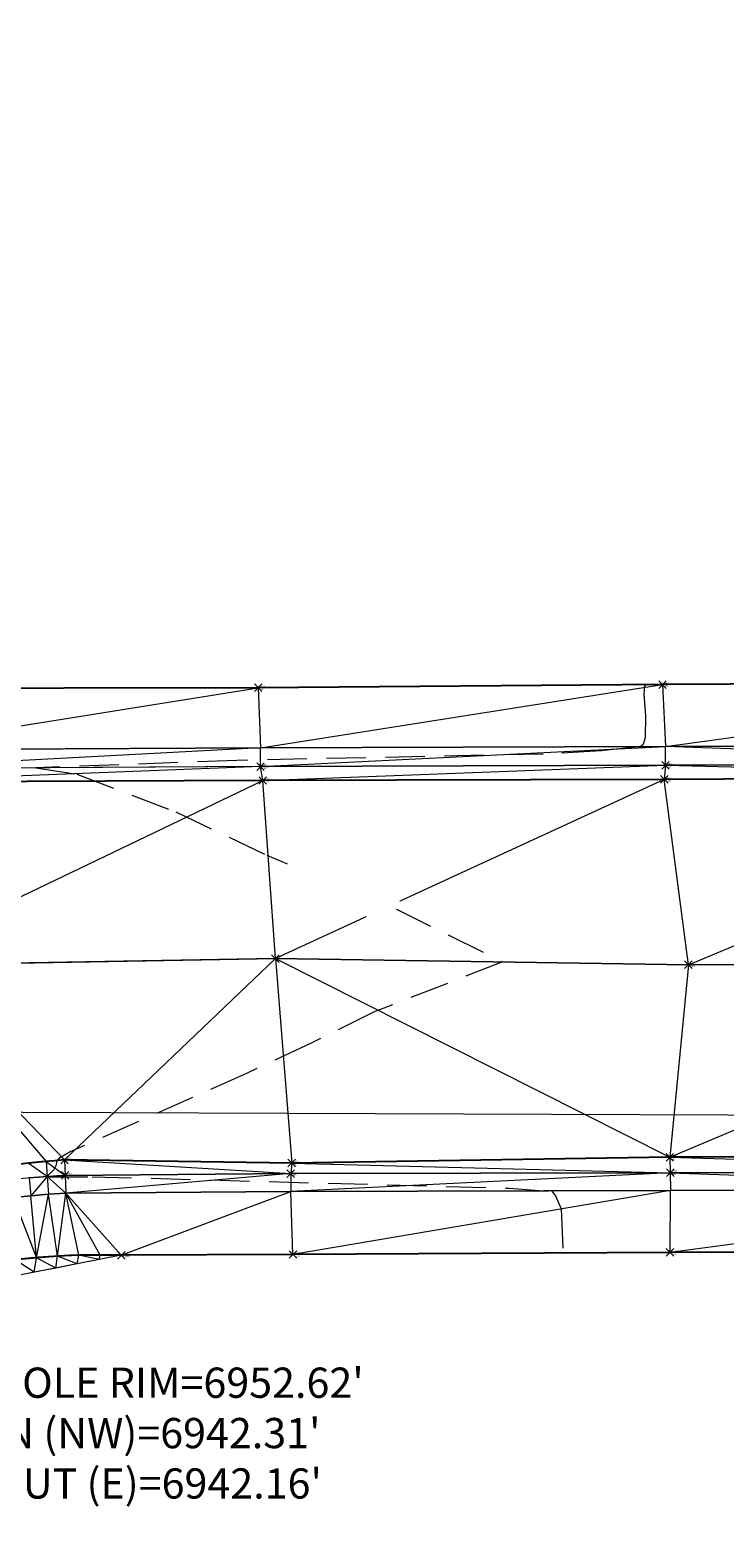
# Model space of a CAD drawing. Extents: x 3248468 to 3251140, y 1404660 to 1408502.
# Drawn here: x 3248690 to 3248745, y 1407066 to 1407185 of the extents above; entities that cross this region are included whole.
import ezdxf
from ezdxf.enums import TextEntityAlignment as Align

# ---------------------------------------------------------------- set-up
doc = ezdxf.new("R2010")
doc.units = 0
doc.header["$LTSCALE"] = 25
doc.header["$MEASUREMENT"] = 0
doc.header["$PDMODE"] = 3
doc.header["$PDSIZE"] = 0.3
doc.linetypes.add('_HIDDEN2', pattern=[0.1875, 0.125, -0.0625])
for name, color, linetype, lineweight in [('D-PNT-DESC', 2, 'CONTINUOUS', 13), ('D-PNT-ELEV', 1, 'CONTINUOUS', 13), ('D-PNT-NUMBER', 7, 'CONTINUOUS', 13), ('PNTDESC', 120, 'CONTINUOUS', 15), ('PNTELEV', 114, 'CONTINUOUS', 15), ('PNTNO', 7, 'CONTINUOUS', 15), ('SRF-3D POLY', 230, 'CONTINUOUS', 13), ('SRF-CONT-MIN', 8, '_HIDDEN2', 9), ('SRF-CONT-MIN-TX', 8, 'CONTINUOUS', 9), ('SRF-TRIANGLE', 199, 'CONTINUOUS', 15), ('X-CRB-CONC-FL', 1, 'CONTINUOUS', 15), ('X-CRB-CONC-TBC', 6, 'CONTINUOUS', 9), ('X-PAV-CONC-EDGE', 7, 'CONTINUOUS', 25), ('X-PNT-CRB-FL', 1, 'CONTINUOUS', 13), ('X-PNT-PAV-CONC', 1, 'CONTINUOUS', 15), ('X-PNT-TER-STRNG', 1, 'CONTINUOUS', 15), ('X-UTL-ST-TX', 2, 'CONTINUOUS', 25), ('X-UTL-ST-UGL', 62, 'STORM DRAIN', 15)]:
    doc.layers.add(name, color=color, linetype=linetype, lineweight=lineweight)
doc.layers.add('SRF-LIMITS', color=30, linetype='CONTINUOUS', lineweight=18, plot=False)
doc.styles.add('PTXT', font='IC-Romans.shx')
doc.styles.add('RomanS', font='IC-Romans.shx')
doc.linetypes.add('STORM DRAIN', pattern='A,0.75,-0.15,["ST",RomanS,S=0.06,R=0,X=-0.1,Y=-0.025],-0.15', length=1.05)
doc.dimstyles.new('BL-030', dxfattribs={"dimtxt": 2.4, "dimasz": 3.6, "dimexe": 0.18, "dimexo": 0.0625, "dimgap": 1.2, "dimtad": 0, "dimdec": 1, "dimzin": 0, "dimdsep": 46, "dimtxsty": 'RomanS', "dimcen": 0, "dimse1": 1, "dimse2": 1, "dimclrd": 256, "dimclre": 256, "dimclrt": 256, "dimaunit": 1, "dimadec": 3, "dimazin": 0, "dimtfac": 1, "dimtdec": 1, "dimtofl": 0, "dimtmove": 0, "dimatfit": 3, "dimfxl": 1, "dimtfill": 1, "dimtolj": 1, "dimtzin": 0, "dimlwd": -1, "dimarcsym": 0})

# ---------------------------------------------------------------- blocks, each defined once
blk = doc.blocks.new('SRVPNO5')
at = {"layer": 'PNTDESC', "style": 'PTXT', "oblique": 15}
blk.add_attdef('DESC2', (1.5, -1.75), '', height=1, dxfattribs=at)
at = {"layer": 'PNTELEV', "style": 'PTXT', "oblique": 15}
blk.add_attdef('ELEV2', (1.5, -0.5), '', height=1, dxfattribs=at)
at = {"layer": 'PNTNO', "style": 'PTXT', "oblique": 15}
blk.add_attdef('PT#', (1.5, 0.75), '', height=1, dxfattribs=at)

msp = doc.modelspace()

# ---------------------------------------------------------------- linework, layer by layer
at = {"layer": 'SRF-3D POLY'}
for points in [[(3248777.28, 1407132.87, 6951.5), (3248739.7, 1407132.68, 6951.98), (3248707.61, 1407132.43, 6952.35), (3248676.78, 1407132.37, 6952.68)], [(3248777.38, 1407127.93, 6951.44), (3248739.93, 1407127.77, 6951.98), (3248707.8, 1407127.67, 6952.32), (3248676.73, 1407127.49, 6952.64)], [(3248777.39, 1407126.43, 6950.94), (3248739.94, 1407126.27, 6951.48), (3248707.8, 1407126.17, 6951.82), (3248676.76, 1407125.99, 6952.14)], [(3248777.42, 1407125.36, 6950.99), (3248739.84, 1407125.15, 6951.5), (3248707.97, 1407125.06, 6951.85), (3248676.77, 1407124.94, 6952.21)], [(3248776.8, 1407110.57, 6951.45), (3248741.75, 1407110.44, 6951.83), (3248708.98, 1407110.92, 6952.21), (3248677.39, 1407110.38, 6952.62)], [(3248778.62, 1407095.22, 6950.92), (3248740.28, 1407095.15, 6951.41), (3248710.28, 1407094.69, 6951.78), (3248692.24, 1407094.94, 6951.99), (3248690.8, 1407094.82, 6952.02), (3248689.36, 1407094.67, 6952.04)], [(3248778.56, 1407094.06, 6950.88), (3248740.32, 1407093.92, 6951.38), (3248710.2, 1407093.85, 6951.76), (3248692.3, 1407093.71, 6951.98), (3248690.87, 1407093.62, 6952), (3248689.44, 1407093.51, 6952.02)], [(3248778.56, 1407092.64, 6951.38), (3248740.33, 1407092.5, 6951.88), (3248710.2, 1407092.43, 6952.26), (3248692.35, 1407092.29, 6952.48), (3248690.97, 1407092.21, 6952.5), (3248689.57, 1407092.09, 6952.52), (3248688.17, 1407091.95, 6952.54)], [(3248778.92, 1407087.78, 6951.38), (3248740.3, 1407087.6, 6951.88), (3248710.37, 1407087.43, 6952.3), (3248696.75, 1407087.37, 6952.45), (3248695.07, 1407087.39, 6952.47), (3248693.38, 1407087.37, 6952.49), (3248691.7, 1407087.29, 6952.52), (3248690.02, 1407087.17, 6952.54), (3248688.34, 1407087, 6952.56)]]:
    msp.add_polyline3d(points, dxfattribs=at)
at = {"layer": 'SRF-CONT-MIN', "elevation": 6952}
msp.add_lwpolyline([(3248738.35, 1407132.67), (3248738.26, 1407132.55), (3248738.22, 1407131.92), (3248738.34, 1407130.19), (3248738.32, 1407128.45), (3248738.16, 1407127.91), (3248737.97, 1407127.76), (3248734.82, 1407127.41), (3248730.22, 1407127.16), (3248705.92, 1407126.66), (3248689.97, 1407126.07), (3248693.21, 1407125.57), (3248701.07, 1407122.57), (3248708.31, 1407119.13), (3248718.48, 1407114.9), (3248727.01, 1407110.66), (3248716.76, 1407106.67), (3248711.76, 1407104.18), (3248706.68, 1407101.8), (3248692.69, 1407095.57), (3248691.79, 1407095.05), (3248691.64, 1407094.87), (3248691.56, 1407094.46), (3248691.39, 1407094.16), (3248690.91, 1407093.7), (3248690.96, 1407093.6), (3248694.43, 1407093.61), (3248727.52, 1407092.69), (3248730.93, 1407092.45), (3248731.22, 1407092.08), (3248731.65, 1407091.06), (3248731.81, 1407087.55)], dxfattribs=at)
at = {"layer": 'SRF-LIMITS', "elevation": 6947.32}
for points in [[(3248745.42, 1407363.18), (3248728.85, 1407363.02), (3248698.78, 1407363.08), (3248668.5, 1407362.86), (3248665.14, 1407350.87), (3248656.4, 1407350.93), (3248656.55, 1407343.82), (3248644.22, 1407333.15), (3248644.19, 1407320.66), (3248644.41, 1407289.03), (3248644.56, 1407259.99), (3248648.61, 1407259.9), (3248648.6, 1407241.97), (3248644.61, 1407241.88), (3248644.65, 1407229.5), (3248644.76, 1407196.59), (3248644.77, 1407163.7), (3248652.77, 1407141.65), (3248676.78, 1407132.37), (3248707.61, 1407132.43), (3248739.7, 1407132.68), (3248777.28, 1407132.87)], [(3248778.92, 1407087.78), (3248740.3, 1407087.6), (3248710.37, 1407087.43), (3248696.75, 1407087.37), (3248671.13, 1407082.34)]]:
    msp.add_lwpolyline(points, dxfattribs=at)
at = {"layer": 'SRF-TRIANGLE'}
for p, q in [((3248676.73, 1407127.49, 6952.64), (3248707.61, 1407132.43, 6952.35)), ((3248676.78, 1407132.37, 6952.68), (3248707.61, 1407132.43, 6952.35)), ((3248707.61, 1407132.43, 6952.35), (3248739.7, 1407132.68, 6951.98)), ((3248707.61, 1407132.43, 6952.35), (3248707.8, 1407127.67, 6952.32)), ((3248707.8, 1407127.67, 6952.32), (3248739.7, 1407132.68, 6951.98)), ((3248777.28, 1407132.87, 6951.5), (3248739.7, 1407132.68, 6951.98)), ((3248739.7, 1407132.68, 6951.98), (3248739.93, 1407127.77, 6951.98)), ((3248739.93, 1407127.77, 6951.98), (3248777.28, 1407132.87, 6951.5)), ((3248676.73, 1407127.49, 6952.64), (3248707.8, 1407127.67, 6952.32)), ((3248707.8, 1407127.67, 6952.32), (3248676.76, 1407125.99, 6952.14)), ((3248707.8, 1407127.67, 6952.32), (3248739.93, 1407127.77, 6951.98)), ((3248707.8, 1407126.17, 6951.82), (3248739.93, 1407127.77, 6951.98)), ((3248707.8, 1407126.17, 6951.82), (3248707.8, 1407127.67, 6952.32)), ((3248739.93, 1407127.77, 6951.98), (3248777.38, 1407127.93, 6951.44)), ((3248777.39, 1407126.43, 6950.94), (3248739.93, 1407127.77, 6951.98)), ((3248739.94, 1407126.27, 6951.48), (3248739.93, 1407127.77, 6951.98)), ((3248707.8, 1407126.17, 6951.82), (3248676.76, 1407125.99, 6952.14)), ((3248707.8, 1407126.17, 6951.82), (3248676.77, 1407124.94, 6952.21)), ((3248707.8, 1407126.17, 6951.82), (3248739.94, 1407126.27, 6951.48)), ((3248707.97, 1407125.06, 6951.85), (3248707.8, 1407126.17, 6951.82)), ((3248707.97, 1407125.06, 6951.85), (3248739.94, 1407126.27, 6951.48)), ((3248739.94, 1407126.27, 6951.48), (3248739.84, 1407125.15, 6951.5)), ((3248739.94, 1407126.27, 6951.48), (3248777.39, 1407126.43, 6950.94)), ((3248739.94, 1407126.27, 6951.48), (3248777.42, 1407125.36, 6950.99)), ((3248676.77, 1407124.94, 6952.21), (3248707.97, 1407125.06, 6951.85)), ((3248677.39, 1407110.38, 6952.62), (3248707.97, 1407125.06, 6951.85)), ((3248707.97, 1407125.06, 6951.85), (3248739.84, 1407125.15, 6951.5)), ((3248708.98, 1407110.92, 6952.21), (3248707.97, 1407125.06, 6951.85)), ((3248739.84, 1407125.15, 6951.5), (3248708.98, 1407110.92, 6952.21)), ((3248777.42, 1407125.36, 6950.99), (3248739.84, 1407125.15, 6951.5)), ((3248741.75, 1407110.44, 6951.83), (3248739.84, 1407125.15, 6951.5)), ((3248741.75, 1407110.44, 6951.83), (3248777.42, 1407125.36, 6950.99)), ((3248677.39, 1407110.38, 6952.62), (3248708.98, 1407110.92, 6952.21)), ((3248708.98, 1407110.92, 6952.21), (3248692.24, 1407094.94, 6951.99)), ((3248708.98, 1407110.92, 6952.21), (3248741.75, 1407110.44, 6951.83)), ((3248708.98, 1407110.92, 6952.21), (3248740.28, 1407095.15, 6951.41)), ((3248708.98, 1407110.92, 6952.21), (3248710.28, 1407094.69, 6951.78)), ((3248740.28, 1407095.15, 6951.41), (3248776.8, 1407110.57, 6951.45)), ((3248741.75, 1407110.44, 6951.83), (3248740.28, 1407095.15, 6951.41)), ((3248741.75, 1407110.44, 6951.83), (3248776.8, 1407110.57, 6951.45)), ((3248677.39, 1407110.38, 6952.62), (3248690.8, 1407094.82, 6952.02)), ((3248677.39, 1407110.38, 6952.62), (3248692.24, 1407094.94, 6951.99)), ((3248690.8, 1407094.82, 6952.02), (3248692.24, 1407094.94, 6951.99)), ((3248692.24, 1407094.94, 6951.99), (3248710.28, 1407094.69, 6951.78)), ((3248692.24, 1407094.94, 6951.99), (3248710.2, 1407093.85, 6951.76)), ((3248692.24, 1407094.94, 6951.99), (3248692.3, 1407093.71, 6951.98)), ((3248710.28, 1407094.69, 6951.78), (3248740.28, 1407095.15, 6951.41)), ((3248778.62, 1407095.22, 6950.92), (3248740.28, 1407095.15, 6951.41)), ((3248740.28, 1407095.15, 6951.41), (3248740.32, 1407093.92, 6951.38)), ((3248740.28, 1407095.15, 6951.41), (3248778.56, 1407094.06, 6950.88)), ((3248689.36, 1407094.67, 6952.04), (3248690.8, 1407094.82, 6952.02)), ((3248690.87, 1407093.62, 6952), (3248689.36, 1407094.67, 6952.04)), ((3248690.8, 1407094.82, 6952.02), (3248692.3, 1407093.71, 6951.98)), ((3248690.8, 1407094.82, 6952.02), (3248690.87, 1407093.62, 6952)), ((3248692.3, 1407093.71, 6951.98), (3248710.2, 1407093.85, 6951.76)), ((3248710.2, 1407093.85, 6951.76), (3248692.35, 1407092.29, 6952.48)), ((3248710.28, 1407094.69, 6951.78), (3248710.2, 1407093.85, 6951.76)), ((3248710.2, 1407093.85, 6951.76), (3248740.32, 1407093.92, 6951.38)), ((3248740.32, 1407093.92, 6951.38), (3248710.2, 1407092.43, 6952.26)), ((3248710.2, 1407093.85, 6951.76), (3248710.2, 1407092.43, 6952.26)), ((3248710.28, 1407094.69, 6951.78), (3248740.32, 1407093.92, 6951.38)), ((3248740.32, 1407093.92, 6951.38), (3248778.56, 1407094.06, 6950.88)), ((3248740.32, 1407093.92, 6951.38), (3248778.56, 1407092.64, 6951.38)), ((3248740.32, 1407093.92, 6951.38), (3248740.33, 1407092.5, 6951.88)), ((3248689.44, 1407093.51, 6952.02), (3248690.87, 1407093.62, 6952)), ((3248689.44, 1407093.51, 6952.02), (3248689.57, 1407092.09, 6952.52)), ((3248690.87, 1407093.62, 6952), (3248689.57, 1407092.09, 6952.52)), ((3248690.87, 1407093.62, 6952), (3248692.3, 1407093.71, 6951.98)), ((3248690.87, 1407093.62, 6952), (3248692.35, 1407092.29, 6952.48)), ((3248690.87, 1407093.62, 6952), (3248690.97, 1407092.21, 6952.5)), ((3248692.3, 1407093.71, 6951.98), (3248692.35, 1407092.29, 6952.48)), ((3248778.56, 1407092.64, 6951.38), (3248740.3, 1407087.6, 6951.88)), ((3248740.33, 1407092.5, 6951.88), (3248778.56, 1407092.64, 6951.38)), ((3248688.17, 1407091.95, 6952.54), (3248689.57, 1407092.09, 6952.52)), ((3248688.17, 1407091.95, 6952.54), (3248690.02, 1407087.17, 6952.54)), ((3248689.57, 1407092.09, 6952.52), (3248690.97, 1407092.21, 6952.5)), ((3248690.02, 1407087.17, 6952.54), (3248689.57, 1407092.09, 6952.52)), ((3248690.02, 1407087.17, 6952.54), (3248690.97, 1407092.21, 6952.5)), ((3248690.97, 1407092.21, 6952.5), (3248692.35, 1407092.29, 6952.48)), ((3248691.7, 1407087.29, 6952.52), (3248690.97, 1407092.21, 6952.5)), ((3248691.7, 1407087.29, 6952.52), (3248692.35, 1407092.29, 6952.48)), ((3248692.35, 1407092.29, 6952.48), (3248710.2, 1407092.43, 6952.26)), ((3248693.38, 1407087.37, 6952.49), (3248692.35, 1407092.29, 6952.48)), ((3248692.35, 1407092.29, 6952.48), (3248696.75, 1407087.37, 6952.45)), ((3248695.07, 1407087.39, 6952.47), (3248692.35, 1407092.29, 6952.48)), ((3248696.75, 1407087.37, 6952.45), (3248710.2, 1407092.43, 6952.26)), ((3248710.2, 1407092.43, 6952.26), (3248740.33, 1407092.5, 6951.88)), ((3248710.37, 1407087.43, 6952.3), (3248710.2, 1407092.43, 6952.26)), ((3248740.33, 1407092.5, 6951.88), (3248710.37, 1407087.43, 6952.3)), ((3248740.3, 1407087.6, 6951.88), (3248740.33, 1407092.5, 6951.88)), ((3248688.34, 1407087, 6952.56), (3248690.02, 1407087.17, 6952.54)), ((3248689.85, 1407086.02, 6952.48), (3248688.34, 1407087, 6952.56)), ((3248689.85, 1407086.02, 6952.48), (3248690.02, 1407087.17, 6952.54)), ((3248690.02, 1407087.17, 6952.54), (3248691.7, 1407087.29, 6952.52)), ((3248691.55, 1407086.35, 6952.47), (3248690.02, 1407087.17, 6952.54)), ((3248691.55, 1407086.35, 6952.47), (3248691.7, 1407087.29, 6952.52)), ((3248693.26, 1407086.69, 6952.46), (3248691.55, 1407086.35, 6952.47)), ((3248691.7, 1407087.29, 6952.52), (3248693.38, 1407087.37, 6952.49)), ((3248693.26, 1407086.69, 6952.46), (3248691.7, 1407087.29, 6952.52)), ((3248693.26, 1407086.69, 6952.46), (3248693.38, 1407087.37, 6952.49)), ((3248695, 1407087.03, 6952.45), (3248693.26, 1407086.69, 6952.46)), ((3248693.38, 1407087.37, 6952.49), (3248695.07, 1407087.39, 6952.47)), ((3248695, 1407087.03, 6952.45), (3248693.38, 1407087.37, 6952.49)), ((3248695, 1407087.03, 6952.45), (3248695.07, 1407087.39, 6952.47)), ((3248696.75, 1407087.37, 6952.45), (3248695, 1407087.03, 6952.45)), ((3248695.07, 1407087.39, 6952.47), (3248696.75, 1407087.37, 6952.45)), ((3248696.75, 1407087.37, 6952.45), (3248710.37, 1407087.43, 6952.3)), ((3248740.3, 1407087.6, 6951.88), (3248710.37, 1407087.43, 6952.3)), ((3248778.92, 1407087.78, 6951.38), (3248740.3, 1407087.6, 6951.88)), ((3248689.85, 1407086.02, 6952.48), (3248688.17, 1407085.69, 6952.5)), ((3248691.55, 1407086.35, 6952.47), (3248689.85, 1407086.02, 6952.48))]:
    msp.add_line(p, q, dxfattribs=at)
at = {"layer": 'X-CRB-CONC-FL', "flags": 128}
for points in [[(3248778.56, 1407094.06), (3248740.32, 1407093.92), (3248710.2, 1407093.85), (3248692.3, 1407093.71, 0.035855), (3248681.65, 1407092.38, 0.045143), (3248668.71, 1407088.58, -0.230236), (3248624.22, 1407089.08, -0.249375), (3248596.54, 1407128.01, -0.076236), (3248596.84, 1407143.41, -0.07538), (3248601.66, 1407157.85, 0.041549), (3248605.02, 1407170.63, 0.033423), (3248606.16, 1407181.21), (3248605.92, 1407192.47), (3248605.74, 1407233.46), (3248605.7, 1407260.78), (3248605.54, 1407289.31), (3248605.44, 1407329.76)], [(3248777.39, 1407126.43), (3248739.94, 1407126.27), (3248707.8, 1407126.17), (3248676.76, 1407125.99, -0.217512), (3248648.81, 1407136.51, -0.217553), (3248638.45, 1407164.52), (3248638.28, 1407196.63), (3248638.16, 1407229.47), (3248638.04, 1407261.37), (3248637.93, 1407289.06), (3248637.85, 1407320.56)]]:
    msp.add_lwpolyline(points, format="xyb", dxfattribs=at)
at = {"layer": 'X-CRB-CONC-TBC', "flags": 128}
msp.add_lwpolyline([(3248778.56, 1407092.64), (3248740.33, 1407092.5), (3248710.2, 1407092.43), (3248692.35, 1407092.29, 0.080984), (3248669.25, 1407087.26, -0.090503), (3248651.12, 1407082.45, -0.136642), (3248623.58, 1407087.81, -0.249375), (3248595.13, 1407127.83, -0.076236), (3248595.44, 1407143.65, -0.040993), (3248600.35, 1407158.4, 0.041375), (3248603.62, 1407170.89, 0.033354), (3248604.74, 1407181.23), (3248604.5, 1407192.46), (3248604.32, 1407233.46), (3248604.28, 1407260.77), (3248604.12, 1407289.31), (3248604.01, 1407334.19)], format="xyb", dxfattribs=at)
at = {"layer": 'X-CRB-CONC-TBC', "elevation": 6955.17}
msp.add_lwpolyline([(3248777.38, 1407127.93), (3248739.93, 1407127.77), (3248707.8, 1407127.67), (3248676.73, 1407127.49)], dxfattribs=at)
at = {"layer": 'X-PAV-CONC-EDGE', "flags": 128}
for points in [[(3248778.62, 1407095.22), (3248740.28, 1407095.15), (3248710.28, 1407094.69), (3248692.24, 1407094.94, 0.076426), (3248668.22, 1407089.34, -0.507405), (3248597.71, 1407128.15, -0.152815), (3248602.6, 1407157.5, 0.084496), (3248607.16, 1407181.3), (3248607.1, 1407192.66), (3248606.93, 1407233.43), (3248606.8, 1407260.88), (3248606.67, 1407289.49), (3248606.55, 1407329.79), (3248606.47, 1407351.66), (3248606.39, 1407356.58), (3248606.19, 1407366.59), (3248606.16, 1407422.02), (3248606.03, 1407466.14), (3248605.94, 1407495.56), (3248605.73, 1407524.06), (3248605.78, 1407553.97)], [(3248777.28, 1407132.87), (3248739.7, 1407132.68), (3248707.61, 1407132.43), (3248676.78, 1407132.37, -0.455001), (3248644.77, 1407163.7), (3248644.76, 1407196.59), (3248644.65, 1407229.5), (3248644.61, 1407241.88), (3248648.6, 1407241.97), (3248648.61, 1407259.9), (3248644.56, 1407259.99), (3248644.41, 1407289.03), (3248644.19, 1407320.66), (3248644.22, 1407333.15), (3248656.55, 1407343.82), (3248656.4, 1407350.93), (3248665.14, 1407350.87), (3248668.5, 1407362.86), (3248698.78, 1407363.08), (3248728.85, 1407363.02), (3248745.42, 1407363.18, 0.071658)]]:
    msp.add_lwpolyline(points, format="xyb", dxfattribs=at)
at = {"layer": 'X-PNT-CRB-FL'}
for p in [(3248707.8, 1407126.17, 6951.82), (3248739.94, 1407126.27, 6951.48), (3248692.3, 1407093.71, 6951.98), (3248710.2, 1407093.85, 6951.76), (3248740.32, 1407093.92, 6951.38)]:
    msp.add_point(p, dxfattribs=at)
at = {"layer": 'X-PNT-PAV-CONC'}
for p in [(3248707.61, 1407132.43, 6952.35), (3248739.7, 1407132.68, 6951.98), (3248707.97, 1407125.06, 6951.85), (3248739.84, 1407125.15, 6951.5), (3248692.24, 1407094.94, 6951.99), (3248710.28, 1407094.69, 6951.78), (3248740.28, 1407095.15, 6951.41), (3248740.3, 1407087.6, 6951.88), (3248696.75, 1407087.37, 6952.45), (3248710.37, 1407087.43, 6952.3)]:
    msp.add_point(p, dxfattribs=at)
at = {"layer": 'X-PNT-TER-STRNG'}
for p in [(3248708.98, 1407110.92, 6952.21), (3248741.75, 1407110.44, 6951.83)]:
    msp.add_point(p, dxfattribs=at)
at = {"layer": 'X-UTL-ST-UGL'}
msp.add_lwpolyline([(3248613.11, 1407134.2), (3248646.94, 1407098.89), (3248870.81, 1407098.05), (3248931.69, 1407090.51)], dxfattribs=at)

# ---------------------------------------------------------------- block references
at = {"layer": 'X-PNT-CRB-FL'}
ref = msp.add_blockref('SRVPNO5', (3248707.8, 1407126.17, 6951.82), dxfattribs=dict(at, xscale=0.1, yscale=0.1, zscale=0.1))
ref.add_attrib('PT#', '50827', (3248707.95, 1407126.24, 6951.82), dxfattribs={"layer": 'D-PNT-NUMBER', "height": 0.1, "style": 'PTXT', "oblique": 15})
ref.add_attrib('ELEV2', '6951.82', (3248707.95, 1407126.12, 6951.82), dxfattribs={"layer": 'D-PNT-ELEV', "height": 0.1, "style": 'PTXT', "oblique": 15})
ref.add_attrib('DESC2', '4506', (3248707.95, 1407125.99, 6951.82), dxfattribs={"layer": 'D-PNT-DESC', "height": 0.1, "style": 'PTXT', "oblique": 15})
ref = msp.add_blockref('SRVPNO5', (3248739.94, 1407126.27, 6951.48), dxfattribs=dict(at, xscale=0.1, yscale=0.1, zscale=0.1))
ref.add_attrib('PT#', '50824', (3248740.09, 1407126.34, 6951.48), dxfattribs={"layer": 'D-PNT-NUMBER', "height": 0.1, "style": 'PTXT', "oblique": 15})
ref.add_attrib('ELEV2', '6951.48', (3248740.09, 1407126.22, 6951.48), dxfattribs={"layer": 'D-PNT-ELEV', "height": 0.1, "style": 'PTXT', "oblique": 15})
ref.add_attrib('DESC2', '4506', (3248740.09, 1407126.09, 6951.48), dxfattribs={"layer": 'D-PNT-DESC', "height": 0.1, "style": 'PTXT', "oblique": 15})
ref = msp.add_blockref('SRVPNO5', (3248692.3, 1407093.71, 6951.98), dxfattribs=dict(at, xscale=0.1, yscale=0.1, zscale=0.1))
ref.add_attrib('PT#', '52105', (3248692.45, 1407093.79, 6951.98), dxfattribs={"layer": 'D-PNT-NUMBER', "height": 0.1, "style": 'PTXT', "oblique": 15})
ref.add_attrib('ELEV2', '6951.98', (3248692.45, 1407093.66, 6951.98), dxfattribs={"layer": 'D-PNT-ELEV', "height": 0.1, "style": 'PTXT', "oblique": 15})
ref.add_attrib('DESC2', '4506 +C', (3248692.45, 1407093.54, 6951.98), dxfattribs={"layer": 'D-PNT-DESC', "height": 0.1, "style": 'PTXT', "oblique": 15})
ref = msp.add_blockref('SRVPNO5', (3248710.2, 1407093.85, 6951.76), dxfattribs=dict(at, xscale=0.1, yscale=0.1, zscale=0.1))
ref.add_attrib('PT#', '52100', (3248710.35, 1407093.92, 6951.76), dxfattribs={"layer": 'D-PNT-NUMBER', "height": 0.1, "style": 'PTXT', "oblique": 15})
ref.add_attrib('ELEV2', '6951.76', (3248710.35, 1407093.8, 6951.76), dxfattribs={"layer": 'D-PNT-ELEV', "height": 0.1, "style": 'PTXT', "oblique": 15})
ref.add_attrib('DESC2', '4506', (3248710.35, 1407093.67, 6951.76), dxfattribs={"layer": 'D-PNT-DESC', "height": 0.1, "style": 'PTXT', "oblique": 15})
ref = msp.add_blockref('SRVPNO5', (3248740.32, 1407093.92, 6951.38), dxfattribs=dict(at, xscale=0.1, yscale=0.1, zscale=0.1))
ref.add_attrib('PT#', '52097', (3248740.47, 1407094, 6951.38), dxfattribs={"layer": 'D-PNT-NUMBER', "height": 0.1, "style": 'PTXT', "oblique": 15})
ref.add_attrib('ELEV2', '6951.38', (3248740.47, 1407093.87, 6951.38), dxfattribs={"layer": 'D-PNT-ELEV', "height": 0.1, "style": 'PTXT', "oblique": 15})
ref.add_attrib('DESC2', '4506', (3248740.47, 1407093.75, 6951.38), dxfattribs={"layer": 'D-PNT-DESC', "height": 0.1, "style": 'PTXT', "oblique": 15})
at = {"layer": 'X-PNT-PAV-CONC'}
ref = msp.add_blockref('SRVPNO5', (3248707.61, 1407132.43, 6952.35), dxfattribs=dict(at, xscale=0.1, yscale=0.1, zscale=0.1))
ref.add_attrib('PT#', '50826', (3248707.76, 1407132.5, 6952.35), dxfattribs={"layer": 'D-PNT-NUMBER', "height": 0.1, "style": 'PTXT', "oblique": 15})
ref.add_attrib('ELEV2', '6952.35', (3248707.76, 1407132.38, 6952.35), dxfattribs={"layer": 'D-PNT-ELEV', "height": 0.1, "style": 'PTXT', "oblique": 15})
ref.add_attrib('DESC2', '5101', (3248707.76, 1407132.25, 6952.35), dxfattribs={"layer": 'D-PNT-DESC', "height": 0.1, "style": 'PTXT', "oblique": 15})
ref = msp.add_blockref('SRVPNO5', (3248739.7, 1407132.68, 6951.98), dxfattribs=dict(at, xscale=0.1, yscale=0.1, zscale=0.1))
ref.add_attrib('PT#', '50825', (3248739.85, 1407132.76, 6951.98), dxfattribs={"layer": 'D-PNT-NUMBER', "height": 0.1, "style": 'PTXT', "oblique": 15})
ref.add_attrib('ELEV2', '6951.98', (3248739.85, 1407132.63, 6951.98), dxfattribs={"layer": 'D-PNT-ELEV', "height": 0.1, "style": 'PTXT', "oblique": 15})
ref.add_attrib('DESC2', '5101', (3248739.85, 1407132.51, 6951.98), dxfattribs={"layer": 'D-PNT-DESC', "height": 0.1, "style": 'PTXT', "oblique": 15})
ref = msp.add_blockref('SRVPNO5', (3248707.97, 1407125.06, 6951.85), dxfattribs=dict(at, xscale=0.1, yscale=0.1, zscale=0.1))
ref.add_attrib('PT#', '50828', (3248708.12, 1407125.13, 6951.85), dxfattribs={"layer": 'D-PNT-NUMBER', "height": 0.1, "style": 'PTXT', "oblique": 15})
ref.add_attrib('ELEV2', '6951.85', (3248708.12, 1407125.01, 6951.85), dxfattribs={"layer": 'D-PNT-ELEV', "height": 0.1, "style": 'PTXT', "oblique": 15})
ref.add_attrib('DESC2', '51011', (3248708.12, 1407124.88, 6951.85), dxfattribs={"layer": 'D-PNT-DESC', "height": 0.1, "style": 'PTXT', "oblique": 15})
ref = msp.add_blockref('SRVPNO5', (3248739.84, 1407125.15, 6951.5), dxfattribs=dict(at, xscale=0.1, yscale=0.1, zscale=0.1))
ref.add_attrib('PT#', '50823', (3248739.99, 1407125.23, 6951.5), dxfattribs={"layer": 'D-PNT-NUMBER', "height": 0.1, "style": 'PTXT', "oblique": 15})
ref.add_attrib('ELEV2', '6951.50', (3248739.99, 1407125.1, 6951.5), dxfattribs={"layer": 'D-PNT-ELEV', "height": 0.1, "style": 'PTXT', "oblique": 15})
ref.add_attrib('DESC2', '51011', (3248739.99, 1407124.98, 6951.5), dxfattribs={"layer": 'D-PNT-DESC', "height": 0.1, "style": 'PTXT', "oblique": 15})
ref = msp.add_blockref('SRVPNO5', (3248692.24, 1407094.94, 6951.99), dxfattribs=dict(at, xscale=0.1, yscale=0.1, zscale=0.1))
ref.add_attrib('PT#', '52106', (3248692.39, 1407095.02, 6951.99), dxfattribs={"layer": 'D-PNT-NUMBER', "height": 0.1, "style": 'PTXT', "oblique": 15})
ref.add_attrib('ELEV2', '6951.99', (3248692.39, 1407094.89, 6951.99), dxfattribs={"layer": 'D-PNT-ELEV', "height": 0.1, "style": 'PTXT', "oblique": 15})
ref.add_attrib('DESC2', '5101 +C', (3248692.39, 1407094.77, 6951.99), dxfattribs={"layer": 'D-PNT-DESC', "height": 0.1, "style": 'PTXT', "oblique": 15})
ref = msp.add_blockref('SRVPNO5', (3248740.28, 1407095.15, 6951.41), dxfattribs=dict(at, xscale=0.1, yscale=0.1, zscale=0.1))
ref.add_attrib('PT#', '52098', (3248740.43, 1407095.22, 6951.41), dxfattribs={"layer": 'D-PNT-NUMBER', "height": 0.1, "style": 'PTXT', "oblique": 15})
ref.add_attrib('ELEV2', '6951.41', (3248740.43, 1407095.1, 6951.41), dxfattribs={"layer": 'D-PNT-ELEV', "height": 0.1, "style": 'PTXT', "oblique": 15})
ref.add_attrib('DESC2', '5101', (3248740.43, 1407094.97, 6951.41), dxfattribs={"layer": 'D-PNT-DESC', "height": 0.1, "style": 'PTXT', "oblique": 15})
ref = msp.add_blockref('SRVPNO5', (3248710.28, 1407094.69, 6951.78), dxfattribs=dict(at, xscale=0.1, yscale=0.1, zscale=0.1))
ref.add_attrib('PT#', '52099', (3248710.43, 1407094.77, 6951.78), dxfattribs={"layer": 'D-PNT-NUMBER', "height": 0.1, "style": 'PTXT', "oblique": 15})
ref.add_attrib('ELEV2', '6951.78', (3248710.43, 1407094.64, 6951.78), dxfattribs={"layer": 'D-PNT-ELEV', "height": 0.1, "style": 'PTXT', "oblique": 15})
ref.add_attrib('DESC2', '5101', (3248710.43, 1407094.52, 6951.78), dxfattribs={"layer": 'D-PNT-DESC', "height": 0.1, "style": 'PTXT', "oblique": 15})
ref = msp.add_blockref('SRVPNO5', (3248696.75, 1407087.37, 6952.45), dxfattribs=dict(at, xscale=0.1, yscale=0.1, zscale=0.1))
ref.add_attrib('PT#', '52102', (3248696.9, 1407087.45, 6952.45), dxfattribs={"layer": 'D-PNT-NUMBER', "height": 0.1, "style": 'PTXT', "oblique": 15})
ref.add_attrib('ELEV2', '6952.45', (3248696.9, 1407087.32, 6952.45), dxfattribs={"layer": 'D-PNT-ELEV', "height": 0.1, "style": 'PTXT', "oblique": 15})
ref.add_attrib('DESC2', '51011 +C', (3248696.9, 1407087.2, 6952.45), dxfattribs={"layer": 'D-PNT-DESC', "height": 0.1, "style": 'PTXT', "oblique": 15})
ref = msp.add_blockref('SRVPNO5', (3248710.37, 1407087.43, 6952.3), dxfattribs=dict(at, xscale=0.1, yscale=0.1, zscale=0.1))
ref.add_attrib('PT#', '52101', (3248710.52, 1407087.5, 6952.3), dxfattribs={"layer": 'D-PNT-NUMBER', "height": 0.1, "style": 'PTXT', "oblique": 15})
ref.add_attrib('ELEV2', '6952.30', (3248710.52, 1407087.38, 6952.3), dxfattribs={"layer": 'D-PNT-ELEV', "height": 0.1, "style": 'PTXT', "oblique": 15})
ref.add_attrib('DESC2', '51011', (3248710.52, 1407087.25, 6952.3), dxfattribs={"layer": 'D-PNT-DESC', "height": 0.1, "style": 'PTXT', "oblique": 15})
ref = msp.add_blockref('SRVPNO5', (3248740.3, 1407087.6, 6951.88), dxfattribs=dict(at, xscale=0.1, yscale=0.1, zscale=0.1))
ref.add_attrib('PT#', '52096', (3248740.45, 1407087.67, 6951.88), dxfattribs={"layer": 'D-PNT-NUMBER', "height": 0.1, "style": 'PTXT', "oblique": 15})
ref.add_attrib('ELEV2', '6951.88', (3248740.45, 1407087.55, 6951.88), dxfattribs={"layer": 'D-PNT-ELEV', "height": 0.1, "style": 'PTXT', "oblique": 15})
ref.add_attrib('DESC2', '51011', (3248740.45, 1407087.42, 6951.88), dxfattribs={"layer": 'D-PNT-DESC', "height": 0.1, "style": 'PTXT', "oblique": 15})
at = {"layer": 'X-PNT-TER-STRNG'}
ref = msp.add_blockref('SRVPNO5', (3248708.98, 1407110.92, 6952.21), dxfattribs=dict(at, xscale=0.1, yscale=0.1, zscale=0.1))
ref.add_attrib('PT#', '50829', (3248709.13, 1407111, 6952.21), dxfattribs={"layer": 'D-PNT-NUMBER', "height": 0.1, "style": 'PTXT', "oblique": 15})
ref.add_attrib('ELEV2', '6952.21', (3248709.13, 1407110.87, 6952.21), dxfattribs={"layer": 'D-PNT-ELEV', "height": 0.1, "style": 'PTXT', "oblique": 15})
ref.add_attrib('DESC2', '99011', (3248709.13, 1407110.75, 6952.21), dxfattribs={"layer": 'D-PNT-DESC', "height": 0.1, "style": 'PTXT', "oblique": 15})
ref = msp.add_blockref('SRVPNO5', (3248741.75, 1407110.44, 6951.83), dxfattribs=dict(at, xscale=0.1, yscale=0.1, zscale=0.1))
ref.add_attrib('PT#', '50822', (3248741.9, 1407110.51, 6951.83), dxfattribs={"layer": 'D-PNT-NUMBER', "height": 0.1, "style": 'PTXT', "oblique": 15})
ref.add_attrib('ELEV2', '6951.83', (3248741.9, 1407110.39, 6951.83), dxfattribs={"layer": 'D-PNT-ELEV', "height": 0.1, "style": 'PTXT', "oblique": 15})
ref.add_attrib('DESC2', '99011', (3248741.9, 1407110.26, 6951.83), dxfattribs={"layer": 'D-PNT-DESC', "height": 0.1, "style": 'PTXT', "oblique": 15})

# ---------------------------------------------------------------- texts
at = {"layer": 'SRF-CONT-MIN-TX', "style": 'RomanS'}
msp.add_text('6952', height=2.4, rotation=336.9536, dxfattribs=at).set_placement((3248714.27, 1407116.66), align=Align.MIDDLE_CENTER)

# ---------------------------------------------------------------- leaders
at = {"layer": 'X-UTL-ST-TX', "annotation_type": 0, "has_hookline": 1, "hookline_direction": 0, "text_width": 57.94}
msp.add_leader([(3248648.2, 1407096.84), (3248662.87, 1407072.94), (3248666.47, 1407072.94)], dimstyle='BL-030', override={"dimgap": 1.2, "dimtad": 0}, dxfattribs=at)

# ---------------------------------------------------------------- next in the draw order: texts
at = {"layer": 'X-UTL-ST-TX', "insert": (3248667.67, 1407072.94), "char_height": 2.4, "width": 60.2395, "attachment_point": 4, "style": 'RomanS', "bg_fill": 2}
msp.add_mtext('STORM MANHOLE RIM=6952.62\'\\P24" RCP INV IN (NW)=6942.31\'\\P24" RCP INV OUT (E)=6942.16\'', dxfattribs=at)

# ---------------------------------------------------------------- next in the draw order: linework, layer by layer
at = {"layer": 'X-CRB-CONC-TBC', "flags": 128}
for points in [[(3249163.23, 1406988.93, 0), (3249159.22, 1406991.11)], [(3249175.02, 1407022.01, 0), (3249177.49, 1407021.25, 0.050172)], [(3249172.75, 1406972.3, 0), (3249172.76, 1406973.4, 0.087358)], [(3249656.63, 1407470.3, 0), (3249656.29, 1407471.89, 0.064664)], [(3248962.28, 1407521.98, 0), (3248962.57, 1407523.3)]]:
    msp.add_lwpolyline(points, format="xyb", dxfattribs=at)
at = {"layer": 'X-PAV-CONC-EDGE', "flags": 128}
for points in [[(3249017.43, 1407055.82), (3249023.2, 1407069.38), (3249029.33, 1407083.45), (3249010.29, 1407091.91), (3248991.26, 1407100.5), (3248981.17, 1407104.52, 0.050563), (3248927.19, 1407120.01, 0.0466), (3248870.11, 1407125.58), (3248838.91, 1407125.51), (3248777.42, 1407125.36), (3248739.84, 1407125.15), (3248707.97, 1407125.06), (3248676.77, 1407124.94, -0.455031), (3248637.31, 1407164.45), (3248637.19, 1407196.64), (3248637.01, 1407229.64), (3248636.9, 1407261.52), (3248636.79, 1407288.94), (3248636.7, 1407320.6), (3248636.61, 1407337.46), (3248636.38, 1407370.15), (3248636.34, 1407382.52), (3248636.16, 1407413.79)], [(3248778.92, 1407087.78), (3248740.3, 1407087.6), (3248710.37, 1407087.43), (3248696.75, 1407087.37, 0.11095), (3248671.13, 1407082.34, -0.504392), (3248590.25, 1407127, -0.146406), (3248595.59, 1407160.42, 0.093565), (3248599.61, 1407180.7), (3248599.58, 1407192.47), (3248599.34, 1407233.43), (3248599.3, 1407260.47), (3248599.12, 1407289.74), (3248598.98, 1407329.85), (3248598.9, 1407341.27)]]:
    msp.add_lwpolyline(points, format="xyb", dxfattribs=at)

# ---------------------------------------------------------------- next in the draw order: wipeouts: each hides what was drawn before it
msp.add_wipeout([(3248709.41, 1407117.15), (3248717.99, 1407113.5), (3248719.13, 1407116.16), (3248710.54, 1407119.82)]).dxf.layer = 'SRF-CONT-MIN-TX'

doc.saveas('drawing.dxf')
